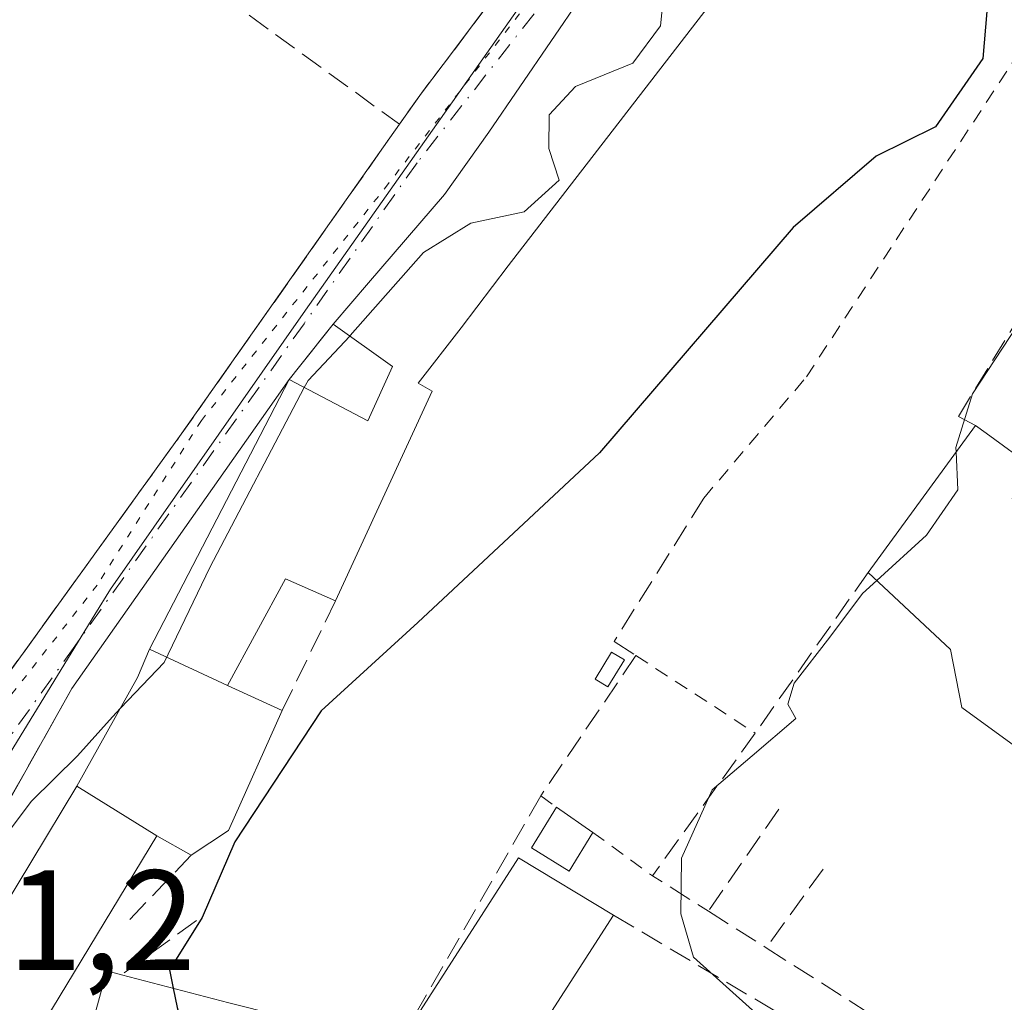
# Model space of a CAD drawing. Units: metres. Extents: x 662028 to 665495, y 4730332 to 4732726.
# Drawn here: x 663405 to 663474, y 4731720 to 4731789 of the extents above; entities that cross this region are included whole.
import ezdxf

# ---------------------------------------------------------------- set-up
doc = ezdxf.new("R2010")
doc.units = ezdxf.units.M
doc.header["$MEASUREMENT"] = 0
for name, pattern in [('DGN Style 2', [1.6480167562047852, 0.988810053722871, -0.6592067024819142]), ('DGN Style 3', [2.307223458686699, 1.648016756204785, -0.6592067024819142]), ('DGN Style 4', [2.6384748266838614, 1.318413404963828, -0.6592067024819142, 0.001648016756204785, -0.6592067024819142]), ('DGN Style 5', [1.1536117293433497, 0.4944050268614355, -0.6592067024819142])]:
    doc.linetypes.add(name, pattern=pattern)
for name, color, linetype, lineweight in [('Alambrada', 7, 'DGN Style 2', 0), ('Curva de nivel maestra', 30, 'Continuous', 30), ('Curva de nivel maestra oculto', 30, 'DGN Style 3', 30), ('Curva de nivel normal', 30, 'Continuous', 0), ('Edificación Cxs', 1, 'Continuous', 13), ('Edificación ligera Cxs', 1, 'Continuous', 0), ('Muro lineal', 1, 'DGN Style 3', 13), ('Núcleo urbano CxS', 7, 'Continuous', 0), ('Obra de contención lineal', 1, 'DGN Style 3', 13), ('Prado CxS', 92, 'Continuous', 0), ('Rótulo de punto de cota en terreno', 7, 'Continuous', 0), ('Valla', 7, 'DGN Style 2', 0), ('Vía pecuaria eje', 92, 'DGN Style 5', 0), ('Vía urbana Cxs', 4, 'Continuous', 0), ('Vía urbana eje', 4, 'DGN Style 4', 0)]:
    doc.layers.add(name, color=color, linetype=linetype, lineweight=lineweight)
doc.styles.add('Style-Arial', font='txt')

# ---------------------------------------------------------------- blocks, each defined once
blk = doc.blocks.new('*U19')
at = {"layer": 'Prado CxS', "color": 92, "linetype": 'Continuous', "lineweight": 0}
blk.add_polyline3d([(663451.9020999996, 4731807.427300001, 630.9352999999974), (663424.8151000004, 4731769.036499999, 630.8080000000045), (663411.0935000004, 4731749.404300001, 630.9756000000052), (663410.0027000001, 4731747.627900001, 631.0703999999969), (663395.6842999998, 4731724.308499999, 630.4747999999963), (663368.5563000003, 4731733.0703, 633.1974999999948), (663338.2027000004, 4731749.975500001, 636.2448000000004), (663330.7462999999, 4731754.1283, 637.7001000000018), (663327.0433, 4731756.987500001, 638.3316999999952), (663318.4203000005, 4731747.676700001, 639.0295000000042), (663316.8992999997, 4731746.034299999, 638.9263000000064), (663315.9590999996, 4731745.019099999, 638.920100000003), (663315.6627000002, 4731744.6919, 638.9269000000058), (663303.1020999998, 4731730.830900001, 639.9101999999984)], dxfattribs=at)
blk = doc.blocks.new('*U22')
at = {"layer": 'Vía urbana Cxs', "color": 4, "linetype": 'Continuous', "lineweight": 0}
for points in [[(663450.8000999996, 4731800.700099999, 631.2176000000036), (663437.7100999998, 4731781.5601, 632.6889999999985), (663434.6001000004, 4731777.170100001, 631.5216999999975), (663429.2500999998, 4731770.950099999, 631.9582999999984), (663426.7600999996, 4731768.050100001, 631.4312999999966), (663423.6700999998, 4731764.1501, 631.8484999999928), (663408.3902000004, 4731742.4301, 631.8383000000031), (663401.1700999998, 4731729.610099999, 630.9444999999978)], [(663305.4801000003, 4731688.4801, 640.5218000000023), (663320.3000999996, 4731688.9901, 638.1316999999982), (663336.2600999996, 4731690.170100001, 635.790599999993), (663342.8901000004, 4731691.050100001, 635.5669999999955), (663351.2801000001, 4731692.050100001, 635.7905000000028), (663354.6801000005, 4731693.540100001, 637.0188999999956), (663359.5131000001, 4731693.590299999, 638.7449000000051), (663368.1601, 4731693.6801, 636.1214999999938), (663369.1401000004, 4731710.210100001, 639.8372999999992), (663381.6401000004, 4731706.040100001, 636.1882000000041), (663386.8800999997, 4731723.170100001, 634.1226000000024), (663388.7401000002, 4731722.5101, 632.8917999999976), (663392.9938000003, 4731728.390500001, 631.5145000000048), (663401.0369999995, 4731739.5098, 631.2504999999946), (663415.9600999998, 4731760.140100001, 631.5589000000036), (663430.7600999996, 4731781.1501, 631.5078999999969), (663431.4301000005, 4731782.110099999, 631.3364000000003), (663432.9700999996, 4731784.300100001, 631.2673000000068), (663434.5100999996, 4731786.300100001, 631.4817000000039), (663445.9700999996, 4731801.590100001, 631.2679000000062)]]:
    blk.add_polyline3d(points, dxfattribs=at)

msp = doc.modelspace()

# ---------------------------------------------------------------- linework, layer by layer
at = {"layer": 'Alambrada', "color": 7, "linetype": 'DGN Style 2', "lineweight": 0, "extrusion": (0.1661976424695454, -0.1079591360385114, 0.9801648680621966), "elevation": -399961.0473799522, "flags": 128}
msp.add_lwpolyline([(4329465.682063171, 1981244.579443553), (4329465.682063171, 1981234.372253715)], dxfattribs=at)
at = {"layer": 'Alambrada', "color": 7, "linetype": 'DGN Style 2', "lineweight": 0, "extrusion": (0.2270092338926607, -0.1636102587611807, 0.9600512960022327), "elevation": -622955.1557855404, "flags": 128}
msp.add_lwpolyline([(4226560.398143578, 2139528.894333388), (4226560.398143578, 2139527.469152192)], dxfattribs=at)
at = {"layer": 'Alambrada', "color": 7, "linetype": 'DGN Style 2', "lineweight": 0, "extrusion": (0.1051879970743339, -0.07663696929353438, 0.9914949622711111), "elevation": -292222.7215590564, "flags": 128}
msp.add_lwpolyline([(4215033.669382575, 2231041.773687899), (4215033.669382575, 2231036.532613542)], dxfattribs=at)
at = {"layer": 'Alambrada', "color": 7, "linetype": 'DGN Style 2', "lineweight": 0}
msp.add_polyline3d([(663452.8501000004, 4731755.8201, 628.549199999994), (663460.0601000005, 4731764.340100001, 625.6037000000069), (663476.4200999998, 4731789.290100001, 626.2657000000036), (663465.2801000001, 4731797.1801, 626.1034000000072), (663460.3800999997, 4731799.710100001, 627.7152999999962), (663457.5301000001, 4731796.0701, 628.5293999999994)], dxfattribs=at)
at = {"layer": 'Curva de nivel maestra', "color": 30, "linetype": 'Continuous', "lineweight": 30, "elevation": 625, "flags": 128}
msp.add_lwpolyline([(663473.0499999998, 4731793.360099999), (663472.4699999997, 4731786.7401), (663469.1399999997, 4731781.9301), (663464.9699999997, 4731779.860099999), (663459.1299999999, 4731774.840100001), (663445.5099999999, 4731759.0001), (663432.7199999997, 4731747.0701), (663425.9199999999, 4731740.860099999), (663419.8499999996, 4731731.640100001), (663417.5499999998, 4731726.3101), (663415.2599999999, 4731722.640100001), (663415.5132999998, 4731721.3443)], dxfattribs=at)
at = {"layer": 'Curva de nivel maestra oculto', "color": 30, "linetype": 'DGN Style 3', "lineweight": 30, "elevation": 625, "flags": 128}
msp.add_lwpolyline([(663415.5132999998, 4731721.3443), (663415.7800000003, 4731719.9801), (663417.0499999998, 4731715.9801), (663417.8608999997, 4731712.831)], dxfattribs=at)
at = {"layer": 'Curva de nivel normal', "color": 30, "linetype": 'Continuous', "lineweight": 0, "flags": 128}
for points, elevation in [([(663512.7873999998, 4731818.341), (663508.9699999997, 4731813.890100001), (663504.0499999998, 4731807.040100001), (663501.7000000002, 4731802.020099999), (663498.1699999999, 4731797.170100001), (663496.9400000004, 4731794.270099999), (663495.7800000003, 4731790.6601), (663489.5099999999, 4731783.5001), (663483.8499999996, 4731779.0801), (663480.9100000003, 4731775.8101), (663477, 4731771.1501), (663471.7400000002, 4731763.1501), (663470.5800000001, 4731759.370100001), (663470.5946000004, 4731759.0601)], 620), ([(663452.8594000004, 4731799.283299999), (663450.3700000001, 4731794.5801), (663449.79, 4731789.040100001), (663447.8600000005, 4731786.4001), (663443.8200000003, 4731784.7601), (663441.9600000001, 4731782.770099999), (663441.9299999997, 4731780.4001), (663442.6600000003, 4731778.1801), (663440.2100000001, 4731775.950099999), (663436.4500000002, 4731775.140100001), (663433.1299999999, 4731773.0801), (663427.9600000001, 4731767.2401), (663427.9327999996, 4731767.211200001)], 630), ([(663427.9327999996, 4731767.211200001), (663425, 4731764.090100001), (663424.7369999997, 4731763.589600001)], 630), ([(663424.7369999997, 4731763.589600001), (663418.0899999999, 4731750.940099999), (663414.8799999999, 4731744.2601), (663411.7989999996, 4731741.035599999)], 630), ([(663470.5946000004, 4731759.0601), (663470.7199999997, 4731756.390100001), (663468.5099999999, 4731753.220100001), (663465.0088000001, 4731750.0295)], 620), ([(663465.0088000001, 4731750.0295), (663464, 4731749.110099999), (663461.7100000001, 4731746.040100001), (663459.1900000004, 4731742.790100001), (663458.75, 4731741.3201), (663459.2001999998, 4731740.5361)], 620), ([(663411.7989999996, 4731741.035599999), (663411.2300000006, 4731740.440099999), (663408.7800000003, 4731737.690099999), (663405.5099999999, 4731734.4901), (663402.7199999997, 4731730.770099999), (663398.3499999996, 4731725.920100001), (663393.9400000004, 4731720.2301), (663392.5999999996, 4731717.350099999), (663392.7161999998, 4731715.310799999)], 630), ([(663459.2001999998, 4731740.5361), (663459.3300000001, 4731740.3101), (663456.2439000001, 4731737.6851)], 620), ([(663456.2439000001, 4731737.6851), (663453.4400000004, 4731735.300100001), (663451.2699999996, 4731730.5001), (663451.2199999997, 4731726.590100001), (663452.1100000005, 4731723.530099999), (663457.1799999997, 4731718.9801), (663460.8899999997, 4731714.220100001), (663461.1371999999, 4731713.755700001)], 620)]:
    msp.add_lwpolyline(points, dxfattribs=dict(at, elevation=elevation))
at = {"layer": 'Edificación Cxs', "color": 1, "linetype": 'Continuous', "lineweight": 13, "flags": 128}
for points, elevation in [([(663433.7301000003, 4731763.340100001), (663426.9200999998, 4731748.5801), (663423.4101, 4731750.140100001), (663419.3201000001, 4731742.640100001), (663413.8501000004, 4731745.1801), (663423.6700999998, 4731764.1501), (663429.2100999998, 4731761.2401), (663430.9401000004, 4731765.0601), (663426.7600999996, 4731768.050100001), (663429.2500999998, 4731770.950099999), (663434.6001000004, 4731777.170100001), (663437.7100999998, 4731781.5601), (663450.8000999996, 4731800.700099999), (663457.5301000001, 4731796.0701), (663439.0900999998, 4731772.140100001), (663435.7600999996, 4731767.800100001), (663432.7401000002, 4731763.890100001)], 633.6224999999974), ([(663479.6700999998, 4731744.630100001), (663474.9600999998, 4731738.200099999), (663471.0000999998, 4731741.090100001), (663470.2100999998, 4731745.1601), (663464.4101, 4731750.590100001), (663471.9600999998, 4731760.9301), (663472.7100999998, 4731760.380100001), (663476.1001000004, 4731757.9001), (663474.5500999996, 4731755.790100001), (663481.7100999998, 4731750.550100001), (663478.1901000004, 4731745.720100001)], 623.0406999999977), ([(663419.3901000004, 4731732.4301), (663416.7801000001, 4731730.710100001), (663414.3501000004, 4731732.0701), (663408.7301000003, 4731735.550100001), (663413.0100999996, 4731743.200099999), (663413.8501000004, 4731745.1801), (663419.3201000001, 4731742.640100001), (663423.1801000005, 4731740.880100001)], 634.3361000000006), ([(663429.4600999998, 4731716.940099999), (663427.5100999996, 4731709.670100001), (663417.0701000001, 4731713.090100001), (663408.9600999998, 4731715.7501), (663410.8400999998, 4731722.5601), (663411.8701, 4731722.290100001), (663419.4200999998, 4731720.3301), (663429.6700999998, 4731717.7301)], 628.2232999999978)]:
    msp.add_lwpolyline(points, close=True, dxfattribs=dict(at, elevation=elevation))
at = {"layer": 'Edificación Cxs', "color": 1, "linetype": 'Continuous', "lineweight": 13, "extrusion": (0.03804770607670101, 0.07349948924166116, 0.9965692134234911), "elevation": 373653.6778112919, "flags": 128}
msp.add_lwpolyline([(1586102.737768154, -4491568.971048313), (1586102.737768154, -4491590.405608631)], dxfattribs=at)
at = {"layer": 'Edificación Cxs', "color": 1, "linetype": 'Continuous', "lineweight": 13, "extrusion": (0.009813938681251133, 0.01344054648466396, 0.9998615095690775), "elevation": 70730.66892338474, "flags": 128}
msp.add_lwpolyline([(663426.3461040948, 4731227.294617659), (663433.8978319762, 4731237.635551737)], dxfattribs=at)
at = {"layer": 'Edificación Cxs', "color": 1, "linetype": 'Continuous', "lineweight": 13, "extrusion": (0.6048788892471364, 0.792257173388206, 0.08031251806587013), "elevation": 4150141.678633044, "flags": 128}
msp.add_lwpolyline([(2344073.861682662, -333764.4478207623), (2344072.931802632, -333764.6716437706), (2344068.732385929, -333765.7427035804)], dxfattribs=at)
at = {"layer": 'Edificación Cxs', "color": 1, "linetype": 'Continuous', "lineweight": 13, "extrusion": (0.7079221630431465, -0.215272501771415, 0.6726841465750392), "elevation": -548538.9564899949, "flags": 128}
msp.add_lwpolyline([(4720079.507329099, 499534.5377794515), (4720079.978660456, 499540.2046687537), (4720071.613162606, 499542.778021147)], dxfattribs=at)
at = {"layer": 'Edificación Cxs', "color": 1, "linetype": 'Continuous', "lineweight": 13, "extrusion": (-0.8520729124632508, 0.4548387781168005, 0.259024010021483), "elevation": 1587068.348094368, "flags": 128}
msp.add_lwpolyline([(-4486653.221005415, -424958.5788460165), (-4486661.985186943, -424957.9099160265), (-4486664.127470117, -424958.6487311339)], dxfattribs=at)
at = {"layer": 'Edificación Cxs', "color": 1, "linetype": 'Continuous', "lineweight": 13, "extrusion": (0.07763027283927418, -0.03604769522918014, 0.996330318924183), "elevation": -118436.2126582679, "flags": 128}
msp.add_lwpolyline([(4571031.672672776, 1386063.886815846), (4571031.672672776, 1386057.833640844)], dxfattribs=at)
msp.add_lwpolyline([(4571031.672672776, 1386063.886815846), (4571031.672672776, 1386057.833640844)], dxfattribs=at)
at = {"layer": 'Edificación Cxs', "color": 1, "linetype": 'Continuous', "lineweight": 13, "extrusion": (0.6867192831563323, -0.313115528040337, 0.656029947671045), "elevation": -1025583.919928354, "flags": 128}
msp.add_lwpolyline([(4580556.684602958, 892295.965230817), (4580556.684602958, 892289.4985890021)], dxfattribs=at)
at = {"layer": 'Edificación Cxs', "color": 1, "linetype": 'Continuous', "lineweight": 13, "extrusion": (0.1803669313490973, 0.1310830095312848, 0.9748256329661891), "elevation": 740522.846729694, "flags": 128}
msp.add_lwpolyline([(3437641.723321551, -3234771.670847706), (3437637.11596392, -3234763.429776056), (3437637.259013377, -3234760.226634085)], dxfattribs=at)
at = {"layer": 'Edificación Cxs', "color": 1, "linetype": 'Continuous', "lineweight": 13, "extrusion": (0.007609875410222436, -0.2356319867703719, 0.9718125624866598), "elevation": -1109283.962857225, "flags": 128}
msp.add_lwpolyline([(815793.1224261686, 4575283.26595466), (815787.595758527, 4575286.970650647), (815797.6191882781, 4575302.852827403)], dxfattribs=at)
at = {"layer": 'Edificación Cxs', "color": 1, "linetype": 'Continuous', "lineweight": 13, "extrusion": (-0.004424448267488267, 0.002739693945546882, 0.9999864590756282), "elevation": 10661.97105126202, "flags": 128}
msp.add_lwpolyline([(663410.6604965937, 4731720.617560891), (663405.0403994005, 4731724.097573952)], dxfattribs=at)
msp.add_lwpolyline([(663410.6604965937, 4731720.617560891), (663405.0403994005, 4731724.097573952)], dxfattribs=at)
at = {"layer": 'Edificación Cxs', "color": 1, "linetype": 'Continuous', "lineweight": 13, "extrusion": (-0.1273341722962063, -0.2103024382347714, 0.9693084612434527), "elevation": -1078955.834152085, "flags": 128}
msp.add_lwpolyline([(-1883253.219093942, 4256597.11570869), (-1883253.219093942, 4256578.19302034)], dxfattribs=at)
at = {"layer": 'Edificación Cxs', "color": 1, "linetype": 'Continuous', "lineweight": 13, "extrusion": (0.6344533863799886, -0.355085022672562, 0.6865737594640441), "elevation": -1258826.609854151, "flags": 128}
msp.add_lwpolyline([(4453045.461066827, 1189596.3277073), (4453045.461066826, 1189600.383630279)], dxfattribs=at)
at = {"layer": 'Edificación Cxs', "color": 1, "linetype": 'Continuous', "lineweight": 13, "extrusion": (0.1404637583871671, 0.08339351340057072, 0.986567511375912), "elevation": 488400.1386708959, "flags": 128}
msp.add_lwpolyline([(3729989.522769027, -2945832.554206849), (3729996.762192935, -2945847.237038446), (3729989.873008421, -2945850.977380371)], dxfattribs=at)
at = {"layer": 'Edificación Cxs', "color": 1, "linetype": 'Continuous', "lineweight": 13, "extrusion": (0.07740542165806048, 0.1200218897762885, 0.9897490321654608), "elevation": 619881.7464462045, "flags": 128}
msp.add_lwpolyline([(2006988.465066354, -4291519.666813308), (2006988.465066354, -4291503.075715386)], dxfattribs=at)
at = {"layer": 'Edificación Cxs', "color": 1, "linetype": 'Continuous', "lineweight": 13, "extrusion": (0.6373015140783389, -0.1757270565741559, 0.7503111232956902), "elevation": -408228.264113035, "flags": 128}
msp.add_lwpolyline([(4737831.118881949, 464275.5162016423), (4737838.183617991, 464275.5133275787), (4737838.197122248, 464274.094296485)], dxfattribs=at)
at = {"layer": 'Edificación Cxs', "color": 1, "linetype": 'Continuous', "lineweight": 13}
for points in [[(663426.7600999996, 4731768.050100001, 631.4312999999966), (663429.2500999998, 4731770.950099999, 631.9582999999984), (663434.6001000004, 4731777.170100001, 631.5216999999975), (663437.7100999998, 4731781.5601, 632.6889999999985), (663450.8000999996, 4731800.700099999, 631.2176000000036), (663457.5301000001, 4731796.0701, 628.5293999999994)], [(663457.5301000001, 4731796.0701, 628.5293999999994), (663439.0900999998, 4731772.140100001, 629.8016000000061), (663435.7600999996, 4731767.800100001, 629.7792000000045), (663432.7401000002, 4731763.890100001, 629.5731999999989), (663433.7301000003, 4731763.340100001, 628.5978999999934), (663426.9200999998, 4731748.5801, 627.0071999999927)], [(663423.6700999998, 4731764.1501, 631.8484999999928), (663429.2100999998, 4731761.2401, 630.4593000000023), (663430.9401000004, 4731765.0601, 630.9511000000057), (663426.7600999996, 4731768.050100001, 631.4312999999966)], [(663479.6700999998, 4731744.630100001, 621.6877999999997), (663474.9600999998, 4731738.200099999, 622.9707000000053), (663471.0000999998, 4731741.090100001, 621.9253999999928), (663470.2100999998, 4731745.1601, 623.0406999999977), (663464.4101, 4731750.590100001, 622.2422999999981)], [(663411.8701, 4731722.290100001, 626.3763999999937), (663419.4200999998, 4731720.3301, 626.6684999999999), (663429.6700999998, 4731717.7301, 626.5347999999941), (663429.4600999998, 4731716.940099999, 626.7084000000032)]]:
    msp.add_polyline3d(points, dxfattribs=at)
for points in [[(663414.3501000004, 4731732.0701, 633.7244000000064), (663404.8501000004, 4731716.380100001, 633.7244000000064), (663399.2100999998, 4731719.800100001, 633.7244000000064), (663408.7301000003, 4731735.550100001, 633.7244000000064)], [(663446.5000999998, 4731726.4801, 626.0323999999965), (663437.6001000004, 4731712.6801, 626.0323999999965), (663431.0500999996, 4731716.9001, 626.0323999999965), (663439.8101000005, 4731730.520099999, 626.0323999999965)]]:
    msp.add_3dface(points, dxfattribs=at)
at = {"layer": 'Edificación ligera Cxs', "color": 1, "linetype": 'Continuous', "lineweight": 0, "extrusion": (0.1656873017857204, -0.1150064800716317, 0.9794494512574404), "elevation": -433646.5015254797, "flags": 128}
msp.add_lwpolyline([(4265403.944618098, 2108967.429213464), (4265403.944618098, 2108964.259990115)], dxfattribs=at)
at = {"layer": 'Edificación ligera Cxs', "color": 1, "linetype": 'Continuous', "lineweight": 0}
for points in [[(663447.2600999996, 4731744.440099999, 622.8574999999983), (663446.1001000004, 4731742.550100001, 622.6646999999939), (663445.1901000004, 4731743.090100001, 623.046100000007), (663446.3501000004, 4731744.9901, 623.1964000000007), (663447.2600999996, 4731744.440099999, 622.8574999999983)], [(663445.0301000001, 4731732.3101, 621.7361999999994), (663443.3701, 4731729.590100001, 623.3442000000068), (663440.7301000003, 4731731.2301, 623.1855000000069), (663442.4801000003, 4731734.0801, 622.3754000000044)]]:
    msp.add_polyline3d(points, dxfattribs=at)
for points in [[(663447.2600999996, 4731744.440099999, 623.1964000000007), (663446.1001000004, 4731742.550100001, 623.1964000000007), (663445.1901000004, 4731743.090100001, 623.1964000000007), (663446.3501000004, 4731744.9901, 623.1964000000007)], [(663445.0301000001, 4731732.3101, 623.3442000000068), (663443.3701, 4731729.590100001, 623.3442000000068), (663440.7301000003, 4731731.2301, 623.3442000000068), (663442.4801000003, 4731734.0801, 623.3442000000068)]]:
    msp.add_3dface(points, dxfattribs=at)
at = {"layer": 'Muro lineal', "color": 1, "linetype": 'DGN Style 3', "lineweight": 13, "extrusion": (0.01484138194647894, 0.0211056016269889, 0.9996670880657628), "elevation": 110344.4736714743, "flags": 128}
msp.add_lwpolyline([(2179107.819437924, -4250792.817273223), (2179107.819437924, -4250790.139125577)], dxfattribs=at)
at = {"layer": 'Muro lineal', "color": 1, "linetype": 'DGN Style 3', "lineweight": 13, "extrusion": (-0.05754862338051731, -0.08179867221891039, 0.9949859964694129), "elevation": -424613.2566295369, "flags": 128}
msp.add_lwpolyline([(-2180039.780541356, 4230458.508851986), (-2180039.780541356, 4230444.622842285)], dxfattribs=at)
at = {"layer": 'Muro lineal', "color": 1, "linetype": 'DGN Style 3', "lineweight": 13, "extrusion": (0.1418123267751883, -0.08241233489458741, 0.9864570294908084), "elevation": -295254.9333894288, "flags": 128}
msp.add_lwpolyline([(4424438.351037755, 1779522.793211443), (4424426.037672787, 1779524.016233741), (4424425.873119764, 1779519.299732997)], dxfattribs=at)
at = {"layer": 'Muro lineal', "color": 1, "linetype": 'DGN Style 3', "lineweight": 13, "extrusion": (0.05908203424730718, 0.0855794314215898, 0.9945780382387083), "elevation": 444753.5669076539, "flags": 128}
msp.add_lwpolyline([(2142281.55189842, -4247623.707175353), (2142281.55189842, -4247614.946962969)], dxfattribs=at)
at = {"layer": 'Muro lineal', "color": 1, "linetype": 'DGN Style 3', "lineweight": 13, "extrusion": (0.09962047378191134, 0.1374762538570398, 0.9854826435959704), "elevation": 717204.9478226668, "flags": 128}
msp.add_lwpolyline([(2239224.248638231, -4159439.753590791), (2239224.248638231, -4159432.836249149)], dxfattribs=at)
at = {"layer": 'Muro lineal', "color": 1, "linetype": 'DGN Style 3', "lineweight": 13, "extrusion": (0.0163155077381578, -0.009676588362641075, 0.999820067734643), "elevation": -34339.59208822279, "flags": 128}
msp.add_lwpolyline([(4408210.785013644, 1842795.59268971), (4408210.785013644, 1842778.127574658)], dxfattribs=at)
at = {"layer": 'Muro lineal', "color": 1, "linetype": 'DGN Style 3', "lineweight": 13, "extrusion": (-0.005807381967113343, 0.003690405288926295, 0.9999763273315482), "elevation": 14229.32933837362, "flags": 128}
msp.add_lwpolyline([(663445.5843772019, 4731706.478988482), (663449.6445009634, 4731703.898970913)], dxfattribs=at)
at = {"layer": 'Muro lineal', "color": 1, "linetype": 'DGN Style 3', "lineweight": 13, "extrusion": (-0.01193398018744096, 0.007574444471987213, 0.9999000989638049), "elevation": 28542.74832547184, "flags": 128}
msp.add_lwpolyline([(663417.3839788466, 4731643.729011211), (663441.3670627034, 4731628.508574591)], dxfattribs=at)
at = {"layer": 'Muro lineal', "color": 1, "linetype": 'DGN Style 3', "lineweight": 13}
for points in [[(663445.9700999996, 4731801.590100001, 631.2679000000062), (663413.3701, 4731823.4001, 635.0109999999986), (663398.4200999998, 4731806.0001, 636.3368999999948), (663431.4301000005, 4731782.110099999, 631.3364000000003)], [(663471.9600999998, 4731760.9301, 622.0292000000045), (663470.7600999996, 4731761.550100001, 622.6554000000033), (663483.7100999998, 4731782.770099999, 621.75), (663492.6401000004, 4731795.1501, 624.2246000000014), (663506.1401000004, 4731785.4901, 619.113200000007)], [(663386.8800999997, 4731723.170100001, 634.1226000000024), (663388.7401000002, 4731722.5101, 632.8917999999976), (663415.9600999998, 4731760.140100001, 631.5589000000036), (663430.7600999996, 4731781.1501, 631.5078999999969), (663431.4301000005, 4731782.110099999, 631.3364000000003)]]:
    msp.add_polyline3d(points, dxfattribs=at)
at = {"layer": 'Núcleo urbano CxS', "color": 7, "linetype": 'Continuous', "lineweight": 0}
for points in [[(663395.6842999998, 4731724.308499999, 630.4747999999963), (663410.0027000001, 4731747.627900001, 631.0703999999969), (663411.0935000004, 4731749.404300001, 630.9756000000052), (663424.8151000004, 4731769.036499999, 630.8080000000045), (663451.9020999996, 4731807.427300001, 630.9352999999974)], [(663451.9020999996, 4731807.427300001, 630.9352999999974), (663424.8151000004, 4731769.036499999, 630.8080000000045), (663411.0935000004, 4731749.404300001, 630.9756000000052), (663410.0027000001, 4731747.627900001, 631.0703999999969), (663395.6842999998, 4731724.308499999, 630.4747999999963)]]:
    msp.add_polyline3d(points, dxfattribs=at)
at = {"layer": 'Obra de contención lineal', "color": 1, "linetype": 'DGN Style 3', "lineweight": 13, "extrusion": (0.05188767442204636, 0.06548929782906586, 0.9965032970908465), "elevation": 344933.0621943354, "flags": 128}
msp.add_lwpolyline([(2418488.87243477, -4106299.684775073), (2418488.872434769, -4106294.691564098)], dxfattribs=at)
at = {"layer": 'Obra de contención lineal', "color": 1, "linetype": 'DGN Style 3', "lineweight": 13, "extrusion": (0.06147602592279984, 0.1265682886778664, 0.9900510928926323), "elevation": 640294.9399387435, "flags": 128}
msp.add_lwpolyline([(1470561.77788412, -4500783.347823453), (1470561.77788412, -4500774.70156903)], dxfattribs=at)
at = {"layer": 'Obra de contención lineal', "color": 1, "linetype": 'DGN Style 3', "lineweight": 13, "extrusion": (-0.3041016613738609, -0.3181804420793614, 0.8979328403771853), "elevation": -1706723.920115461, "flags": 128}
msp.add_lwpolyline([(-2789707.500502218, 3483392.49253466), (-2789707.500502218, 3483385.529404177)], dxfattribs=at)
at = {"layer": 'Obra de contención lineal', "color": 1, "linetype": 'DGN Style 3', "lineweight": 13, "extrusion": (0.07644554537876098, 0.05541214102538856, 0.9955328087103541), "elevation": 313533.3233093359, "flags": 128}
msp.add_lwpolyline([(3441759.717948123, -3299294.102295105), (3441759.717948123, -3299287.564225108)], dxfattribs=at)
at = {"layer": 'Obra de contención lineal', "color": 1, "linetype": 'DGN Style 3', "lineweight": 13}
for points in [[(663482.1201, 4731882.130100001, 631.8815000000031), (663482.4401000004, 4731881.300100001, 631.9683999999979), (663482.2200999996, 4731878.5001, 632.4633999999933), (663479.1201, 4731865.130100001, 631.900999999998), (663477.0100999996, 4731852.670100001, 631.1359999999986), (663473.6700999998, 4731842.440099999, 631.407600000006), (663470.6901000004, 4731836.3101, 631.4015999999974), (663459.9401000004, 4731821.440099999, 632.2002000000066), (663452.6601, 4731810.5101, 630.934500000003), (663445.9700999996, 4731801.590100001, 631.2679000000062), (663434.5100999996, 4731786.300100001, 631.4817000000039)], [(663452.8501000004, 4731755.8201, 628.549199999994), (663446.5301000001, 4731745.720100001, 623.3473999999987), (663448.0701000001, 4731744.7401, 622.8763999999937), (663441.3701, 4731734.880100001, 622.7741999999998), (663431.0500999996, 4731716.9001, 626.0323999999965)], [(663408.3901000004, 4731742.4301, 631.8383000000031), (663401.1700999998, 4731729.610099999, 630.9444999999978), (663391.6801000005, 4731716.970100001, 631.1055999999953), (663395.1201, 4731715.9101, 631.0342999999993)]]:
    msp.add_polyline3d(points, dxfattribs=at)
at = {"layer": 'Prado CxS', "color": 92, "linetype": 'Continuous', "lineweight": 0}
msp.add_polyline3d([(663451.9020999996, 4731807.427300001, 630.9352999999974), (663424.8151000004, 4731769.036499999, 630.8080000000045), (663411.0935000004, 4731749.404300001, 630.9756000000052), (663410.0027000001, 4731747.627900001, 631.0703999999969), (663395.6842999998, 4731724.308499999, 630.4747999999963)], dxfattribs=at)
at = {"layer": 'Valla', "color": 7, "linetype": 'DGN Style 2', "lineweight": 0, "extrusion": (-0.05163403111852023, -0.06705718326665285, 0.9964121943266221), "elevation": -350926.8431776725, "flags": 128}
msp.add_lwpolyline([(-2361173.903016316, 4139040.406691734), (-2361173.903016316, 4139037.873399931)], dxfattribs=at)
at = {"layer": 'Vía pecuaria eje', "color": 92, "linetype": 'DGN Style 5', "lineweight": 0}
msp.add_polyline3d([(663447.6364000002, 4731799.918199999, 631.483600000007), (663430.659, 4731777.934400001, 631.4922999999981), (663417.4937000005, 4731761.2729, 631.4829999999929), (663410.1624999996, 4731749.702400001, 631.4839000000065), (663403.2172999998, 4731740.831700001, 631.3488000000071)], dxfattribs=at)
at = {"layer": 'Vía urbana Cxs', "color": 4, "linetype": 'Continuous', "lineweight": 0, "extrusion": (0.006710187050635392, 0.008952771378704143, 0.9999374086783565), "elevation": 47445.81279102311, "flags": 128}
msp.add_lwpolyline([(663415.3351008714, 4731551.154301982), (663426.7962775409, 4731566.444914781)], dxfattribs=at)
at = {"layer": 'Vía urbana Cxs', "color": 4, "linetype": 'Continuous', "lineweight": 0, "extrusion": (-0.05163403111852023, -0.06705718326665285, 0.9964121943266221), "elevation": -350926.8431776725, "flags": 128}
msp.add_lwpolyline([(-2361173.903016316, 4139037.873399931), (-2361173.903016316, 4139040.406691734)], dxfattribs=at)
at = {"layer": 'Vía urbana Cxs', "color": 4, "linetype": 'Continuous', "lineweight": 0, "extrusion": (0.01484138194647894, 0.0211056016269889, 0.9996670880657628), "elevation": 110344.4736714743, "flags": 128}
msp.add_lwpolyline([(2179107.819437924, -4250790.139125577), (2179107.819437924, -4250792.817273223)], dxfattribs=at)
at = {"layer": 'Vía urbana Cxs', "color": 4, "linetype": 'Continuous', "lineweight": 0, "extrusion": (0.05188767442204636, 0.06548929782906586, 0.9965032970908465), "elevation": 344933.0621943354, "flags": 128}
msp.add_lwpolyline([(2418488.87243477, -4106299.684775073), (2418488.872434769, -4106294.691564098)], dxfattribs=at)
at = {"layer": 'Vía urbana Cxs', "color": 4, "linetype": 'Continuous', "lineweight": 0, "extrusion": (-0.0002209976049220923, -0.0003141426304659197, 0.9999999262372304), "elevation": -1001.215425604378, "flags": 128}
msp.add_lwpolyline([(663423.7935362234, 4731764.069054026), (663408.5136343429, 4731742.349052954)], dxfattribs=at)
at = {"layer": 'Vía urbana Cxs', "color": 4, "linetype": 'Continuous', "lineweight": 0}
for points in [[(663450.8000999996, 4731800.700099999, 631.2176000000036), (663437.7100999998, 4731781.5601, 632.6889999999985), (663434.6001000004, 4731777.170100001, 631.5216999999975), (663429.2500999998, 4731770.950099999, 631.9582999999984), (663426.7600999996, 4731768.050100001, 631.4312999999966)], [(663386.8800999997, 4731723.170100001, 634.1226000000024), (663388.7401000002, 4731722.5101, 632.8917999999976), (663392.9938000003, 4731728.390500001, 631.5145000000048), (663401.0369999995, 4731739.5098, 631.2504999999946), (663415.9600999998, 4731760.140100001, 631.5589000000036), (663430.7600999996, 4731781.1501, 631.5078999999969), (663431.4301000005, 4731782.110099999, 631.3364000000003)], [(663408.3902000004, 4731742.4301, 631.8383000000031), (663401.1700999998, 4731729.610099999, 630.9444999999978), (663397.8425000003, 4731725.177999999, 630.3132000000041), (663395.6907000003, 4731722.311899999, 630.0794000000024)]]:
    msp.add_polyline3d(points, dxfattribs=at)
at = {"layer": 'Vía urbana eje', "color": 4, "linetype": 'DGN Style 4', "lineweight": 0}
msp.add_polyline3d([(663494.9901000002, 4731903.640100001, 633.539499999999), (663492.7701000003, 4731900.390100001, 632.6322999999975), (663490.4401000004, 4731897.0601, 632.9504000000015), (663488.4200999998, 4731893.120100001, 631.8564000000042), (663486.3901000004, 4731889.1801, 631.1089000000065), (663484.8176999995, 4731884.4461, 631.3168000000006), (663483.3300999999, 4731878.0701, 632.9480999999942), (663482.8503000002, 4731870.687899999, 631.8638000000064), (663480.2959000004, 4731858.298900001, 632.5506000000023), (663477.6136999996, 4731845.9099, 630.4869999999937), (663474.9315, 4731838.2465, 631.4888999999966), (663471.3552999999, 4731831.860500001, 631.1223999999929), (663468.1623000001, 4731827.390100001, 630.8151000000071), (663452.1969, 4731805.549699999, 630.4937999999966), (663444.2780999999, 4731794.1823, 631.703800000003), (663432.6700999998, 4731779.4001, 631.1175999999978), (663424.7200999996, 4731768.0801, 631.2019), (663408.5900999998, 4731745.4001, 631.6313999999984), (663389.7001, 4731719.100099999, 631.8126000000047)], dxfattribs=at)

# ---------------------------------------------------------------- block references
at = {"layer": 'Prado CxS', "color": 92, "linetype": 'Continuous', "lineweight": 0}
msp.add_blockref('*U19', (0, 0), dxfattribs=at)
at = {"layer": 'Vía urbana Cxs', "color": 4, "linetype": 'Continuous', "lineweight": 0}
msp.add_blockref('*U22', (0, 0), dxfattribs=at)

# ---------------------------------------------------------------- texts
at = {"layer": 'Rótulo de punto de cota en terreno', "color": 7, "linetype": 'Continuous', "lineweight": 0, "style": 'Style-Arial'}
msp.add_text('631,2', height=7.000000000000002, dxfattribs=at).set_placement((663393.2378000002, 4731722.627800001))

doc.saveas('drawing.dxf')
